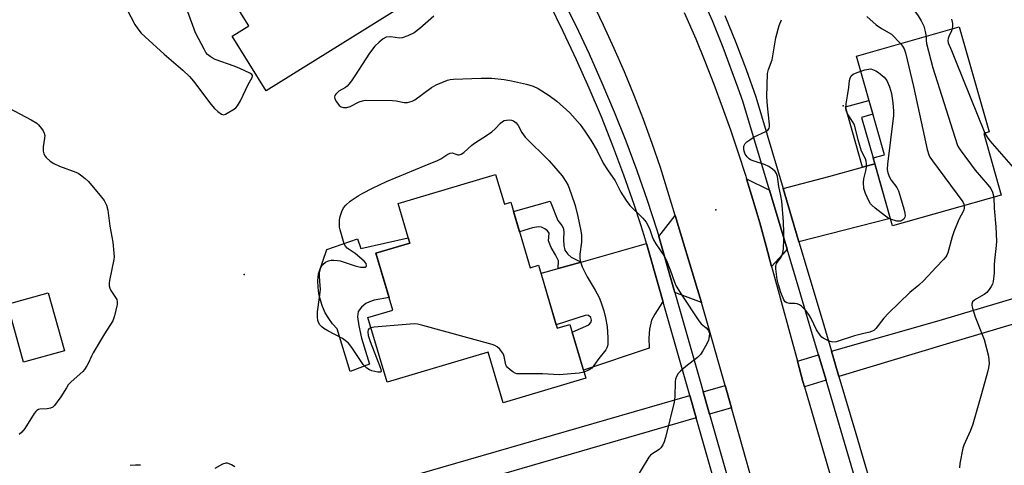
# Model space of a CAD drawing. Units: inches. Extents: x 1237770 to 1243770, y 561453 to 565453.
# Drawn here: x 1240997 to 1241315, y 562173 to 562317 of the extents above; entities that cross this region are included whole.
import ezdxf

# ---------------------------------------------------------------- set-up
doc = ezdxf.new("R2010")
doc.units = ezdxf.units.IN
doc.header["$MEASUREMENT"] = 0
for name, color, linetype in [('BLDG-Footprint', 5, 'Continuous'), ('CULTRL-Pad', 6, 'Continuous'), ('ELEV-Spot Elevation', 7, 'Continuous'), ('TRANS-Driveway', 251, 'Continuous'), ('TRANS-Non Street Sidewalk', 7, 'Continuous'), ('TRANS-Road', 130, 'Continuous'), ('TRANS-Street Sidewalk', 7, 'Continuous'), ('Undefined', 1, 'Continuous')]:
    doc.layers.add(name, color=color, linetype=linetype)

msp = doc.modelspace()

# ---------------------------------------------------------------- linework, layer by layer
at = {"layer": 'BLDG-Footprint'}
for points, elevation in [([(1241091.54, 562368.31), (1241097.36, 562358.96), (1241098.87, 562359.9), (1241110.77, 562340.78), (1241112.89, 562342.1), (1241124.17, 562323.97), (1241076.44, 562294.26), (1241065.49, 562311.86), (1241070.86, 562315.2), (1241060.59, 562331.71), (1241070.84, 562338.09), (1241063.06, 562350.58)], 550.57), ([(1241313.5, 562260.6), (1241278.44, 562250.66), (1241272.23, 562272.57), (1241275.84, 562273.59), (1241266.82, 562305.41), (1241299.99, 562314.81), (1241309.59, 562280.95), (1241307.87, 562280.46)], 548.16), ([(1241150.48, 562267.2), (1241153.32, 562257.67), (1241155.37, 562258.28), (1241161.63, 562237.2), (1241164.33, 562238.01), (1241170.37, 562217.67), (1241174.42, 562218.87), (1241179.55, 562201.58), (1241152.88, 562193.66), (1241148.04, 562209.95), (1241115.47, 562200.28), (1241109.28, 562221.13), (1241117.3, 562223.52), (1241111.85, 562241.88), (1241122.82, 562245.13), (1241119.04, 562257.87)], 552.75), ([(1241011.43, 562210.36), (1240998.27, 562206.69), (1240993.02, 562225.45), (1241006.18, 562229.13)], 565.21)]:
    msp.add_lwpolyline(points, close=True, dxfattribs=dict(at, elevation=elevation))
at = {"layer": 'CULTRL-Pad'}
msp.add_lwpolyline([(1241122.82, 562245.13), (1241111.85, 562241.88), (1241116.1, 562227.56), (1241111.28, 562226.67), (1241109.84, 562226.22), (1241108.66, 562225.64), (1241107.26, 562224.46), (1241106.16, 562223.03), (1241105.95, 562221.3), (1241106.33, 562218.42), (1241107.18, 562214.52), (1241109.85, 562206.05), (1241103.53, 562203.71), (1241099.34, 562217.44), (1241097.91, 562219.05), (1241096.64, 562220.8), (1241095.55, 562222.67), (1241094.66, 562224.63), (1241093.97, 562226.67), (1241093.48, 562228.78), (1241093.22, 562230.92), (1241093.16, 562233.08), (1241093.32, 562235.23), (1241096.07, 562243.08), (1241105.88, 562246.48), (1241107.06, 562243.34), (1241122.31, 562246.87), (1241122.73, 562245.45)], close=True, dxfattribs=at)
at = {"layer": 'ELEV-Spot Elevation'}
for p in [(1241262.5, 562289.34, 552.13), (1241221.47, 562255.82, 549.87), (1241069.38, 562234.99, 551.21)]:
    msp.add_point(p, dxfattribs=at)
at = {"layer": 'TRANS-Driveway'}
for points in [[(1241248.28, 562245.58), (1241243.17, 562262.67), (1241257.94, 562266.64), (1241268.77, 562269.6), (1241272.76, 562270.68), (1241277.75, 562253.1)], [(1241238.75, 562262.19), (1241244.44, 562243.14), (1241243.06, 562241.58), (1241239.43, 562237.56), (1241237.73, 562244.08), (1241235.64, 562251.65), (1241233.44, 562259.21), (1241231.42, 562265.79)], [(1241216.84, 562226.02), (1241208.27, 562229.17), (1241207.97, 562230.22), (1241203.11, 562247.25), (1241208.32, 562253.99), (1241215.57, 562230.2)], [(1241204.5, 562226.13), (1241204.05, 562225.77), (1241201.8, 562222.25), (1241200.72, 562220.29), (1241200.14, 562217.35), (1241199.84, 562214.52), (1241199.94, 562211.28), (1241178.8, 562204.13), (1241175.16, 562216.36), (1241180.53, 562218.72), (1241181.22, 562219.51), (1241181.41, 562220.24), (1241181.22, 562221.17), (1241180.43, 562221.76), (1241179.7, 562221.86), (1241170.03, 562218.81), (1241165.11, 562235.38), (1241167.2, 562235.97), (1241169.8, 562236.7), (1241170.62, 562236.93), (1241178.04, 562239.02), (1241199.13, 562244.95), (1241203.33, 562230.23)]]:
    msp.add_lwpolyline(points, close=True, dxfattribs=at)
at = {"layer": 'TRANS-Non Street Sidewalk'}
for points in [[(1241272.76, 562270.68), (1241268.77, 562269.6), (1241263.28, 562289.06), (1241270.87, 562291.14), (1241272.14, 562286.66), (1241268.46, 562285.63), (1241272.23, 562272.57)], [(1241178.04, 562239.02), (1241170.62, 562236.93), (1241170.72, 562239.39), (1241169.79, 562241.33), (1241168.4, 562243.67), (1241167.54, 562245.87), (1241167.75, 562248.27), (1241167.16, 562249.07), (1241166.36, 562249.74), (1241165.29, 562250.28), (1241164.35, 562250.35), (1241162.36, 562250.02), (1241158.18, 562248.79), (1241156.24, 562255.34), (1241168.05, 562258.67), (1241170.5, 562252.4), (1241171.8, 562250.83), (1241172.29, 562249.99), (1241172.45, 562248.85), (1241172.34, 562246.19), (1241172.46, 562244.3), (1241172.8, 562242.85), (1241173.72, 562241.52), (1241174.88, 562240.59)], [(1241257.01, 562200.88), (1241250.08, 562198.79), (1241249.59, 562200.47), (1241247.77, 562207.1), (1241254.6, 562209.05)], [(1241226.51, 562192.04), (1241219.45, 562190), (1241217.4, 562197.19), (1241224.48, 562199.23)], [(1241215.17, 562188.76), (1241143.78, 562168.08), (1241076.66, 562148.69), (1241000.06, 562126.96), (1240931.33, 562107), (1240843.74, 562081.15), (1240756.13, 562056.27), (1240650.73, 562026.7), (1240622.17, 562018.76), (1240619.89, 562017.84), (1240615.84, 562024.87), (1240648.7, 562033.98), (1240754.08, 562063.54), (1240841.65, 562088.41), (1240929.21, 562114.25), (1240997.98, 562134.22), (1241074.58, 562155.95), (1241141.68, 562175.33), (1241213.11, 562195.96)]]:
    msp.add_lwpolyline(points, close=True, dxfattribs=at)
msp.add_lwpolyline([(1241496.31, 562273.9), (1241411.49, 562247.05), (1241295.73, 562212.56), (1241261.2, 562202.15), (1241258.8, 562210.26), (1241293.5, 562220.19), (1241409.16, 562254.65), (1241493.88, 562281.47)], dxfattribs=at)
at = {"layer": 'TRANS-Road'}
for points in [[(1241236.97, 562155.09), (1241226.51, 562192.04), (1241224.48, 562199.23), (1241217.55, 562223.68), (1241216.84, 562226.02), (1241215.57, 562230.2), (1241208.32, 562253.99), (1241203.6, 562269.47), (1241200.95, 562277.27), (1241198.13, 562285.01), (1241195.16, 562292.69), (1241192.02, 562300.31), (1241188.73, 562307.87), (1241185.29, 562315.35), (1241181.69, 562322.76)], [(1241211.23, 562319.47), (1241215, 562311.02), (1241217.96, 562303.73), (1241220.81, 562296.41), (1241223.55, 562289.04), (1241226.19, 562281.64), (1241228.72, 562274.2), (1241231.14, 562266.72), (1241231.42, 562265.79), (1241233.44, 562259.21), (1241235.64, 562251.65), (1241237.73, 562244.08), (1241239.43, 562237.56), (1241239.71, 562236.47), (1241247.77, 562207.1), (1241249.59, 562200.47), (1241250.08, 562198.79), (1241268.43, 562135.72)]]:
    msp.add_lwpolyline(points, dxfattribs=at)
at = {"layer": 'TRANS-Street Sidewalk'}
for points in [[(1241171.79, 562324.35), (1241176.31, 562315.27), (1241180.63, 562306.09), (1241184.76, 562296.83), (1241188.7, 562287.49), (1241192.44, 562278.07), (1241196, 562268.57), (1241199.35, 562259), (1241202.51, 562249.36), (1241203.11, 562247.25), (1241207.97, 562230.22), (1241208.27, 562229.17), (1241216.42, 562200.62), (1241217.4, 562197.19), (1241219.45, 562190), (1241249.33, 562085.34)], [(1241277.24, 562132.25), (1241257.01, 562200.88), (1241254.6, 562209.05), (1241252.15, 562217.38), (1241248.34, 562230.12), (1241244.44, 562243.14), (1241238.75, 562262.19), (1241230.17, 562290.89), (1241228.72, 562295.02), (1241223.86, 562308.23), (1241220.38, 562316.78), (1241216.68, 562325.24)], [(1241245.04, 562084.13), (1241215.17, 562188.76), (1241213.11, 562195.96), (1241204.5, 562226.13), (1241203.33, 562230.23), (1241199.13, 562244.95), (1241198.38, 562247.58), (1241197.28, 562251), (1241195.13, 562257.56), (1241191.8, 562267.05), (1241188.28, 562276.46), (1241184.57, 562285.8), (1241180.67, 562295.06), (1241176.57, 562304.24), (1241172.29, 562313.32), (1241167.82, 562322.33)], [(1241224.41, 562318.48), (1241227.93, 562309.83), (1241231.23, 562301.1), (1241234.33, 562292.24), (1241243.17, 562262.67), (1241248.28, 562245.58), (1241252.9, 562230.11), (1241256.34, 562218.62), (1241258.8, 562210.26), (1241261.2, 562202.15), (1241266.62, 562183.76), (1241269.01, 562175.64), (1241281.36, 562133.77)]]:
    msp.add_lwpolyline(points, dxfattribs=at)
at = {"layer": 'Undefined'}
for points, elevation in [([(1241268.41, 562356.22), (1241269.55, 562354.31), (1241270.23, 562353.01), (1241270.58, 562351.97), (1241271.11, 562349.86), (1241271.6, 562347.01), (1241271.76, 562342.04), (1241271.87, 562340.87), (1241272.69, 562337.09), (1241273.27, 562335.44), (1241274.52, 562333.22), (1241275.5, 562331.84), (1241277.9, 562329.02), (1241282.33, 562324.06), (1241285.04, 562320.72), (1241286.68, 562318.44), (1241287.72, 562316.78), (1241288.56, 562315.01), (1241289.04, 562313.29), (1241289.26, 562311.77)], 548), ([(1241031.6, 562320.51), (1241034.13, 562315.58), (1241035.1, 562314.15), (1241036.19, 562312.82), (1241037.46, 562311.58), (1241043.62, 562305.99), (1241049.63, 562300.9), (1241051.75, 562298.87), (1241053.1, 562297.3), (1241058.62, 562289.86), (1241059.81, 562288.52), (1241060.93, 562287.54), (1241062.08, 562286.7), (1241062.78, 562286.47), (1241063.42, 562286.64), (1241066.28, 562288.41), (1241066.68, 562288.74), (1241067.2, 562289.35), (1241068.17, 562291), (1241070.72, 562296.26), (1241071.98, 562298.54), (1241072.11, 562298.97), (1241072.09, 562299.16), (1241071.87, 562299.5), (1241071.24, 562299.91), (1241068.02, 562301.4), (1241066.11, 562302.17), (1241060.08, 562304.36), (1241059.03, 562304.84), (1241058.37, 562305.27), (1241057.59, 562305.95), (1241057.07, 562306.61), (1241056.46, 562307.64), (1241053.68, 562312.93), (1241051.2, 562319.64)], 550), ([(1241130.51, 562318.24), (1241126.03, 562314.34), (1241124.19, 562312.91), (1241122.18, 562311.91), (1241120.35, 562311.28), (1241119.52, 562311.24), (1241116.66, 562311.63), (1241115.23, 562311.46), (1241114.26, 562310.98), (1241112.96, 562309.93), (1241111.53, 562308.57), (1241109.77, 562306.33), (1241105.11, 562299.06), (1241103.98, 562297.38), (1241103.16, 562296.31), (1241102.64, 562295.76), (1241102.01, 562295.26), (1241099.91, 562294.12), (1241098.94, 562293.17), (1241098.66, 562292.74), (1241098.52, 562292.3), (1241098.66, 562291.6), (1241099.19, 562290.64), (1241100.02, 562289.5), (1241100.62, 562289.02), (1241101.38, 562288.84), (1241102.49, 562288.88), (1241103.6, 562289.13), (1241106.45, 562290.66), (1241107.53, 562291.03), (1241108.39, 562291.17), (1241117.19, 562291.12), (1241118.36, 562291), (1241120.96, 562290.45), (1241122.06, 562290.43), (1241123.52, 562290.83), (1241124.43, 562291.28), (1241129.82, 562295.23), (1241131.27, 562296.16), (1241133.09, 562296.94), (1241134.95, 562297.62), (1241135.77, 562297.82), (1241136.9, 562297.93), (1241145.77, 562298.32), (1241149.24, 562298.33), (1241153.28, 562297.81), (1241155.58, 562297.42), (1241160.38, 562296.33), (1241162.59, 562295.69), (1241164.2, 562294.95), (1241165.4, 562294.25), (1241167.7, 562292.7), (1241170.21, 562290.84), (1241174.44, 562287.09), (1241177.69, 562283.38), (1241179.26, 562281.25), (1241181.17, 562278.3), (1241183.17, 562274.83), (1241185.18, 562270.93), (1241186.58, 562268.72), (1241189.03, 562265.2), (1241190.85, 562261.54), (1241192.55, 562258.83), (1241193.79, 562257.23), (1241197.95, 562253.19), (1241198.53, 562252.55), (1241199.03, 562251.85), (1241200.09, 562249.8), (1241201.09, 562246.89), (1241201.43, 562246.12), (1241202.17, 562244.88), (1241204.89, 562240.79), (1241205.59, 562239.53), (1241206.78, 562236.46), (1241208.12, 562232.56), (1241208.72, 562231.27), (1241210.48, 562228.35), (1241216.03, 562220.05), (1241216.78, 562219.14), (1241218.36, 562217.81), (1241219.05, 562217.06), (1241219.27, 562216.65), (1241219.39, 562216.11), (1241219.38, 562214.96), (1241219.12, 562213.88), (1241218.56, 562212.63), (1241217.33, 562210.42), (1241216.55, 562209.25), (1241215.53, 562208.24), (1241211.82, 562205.35), (1241210.09, 562203.86), (1241209.33, 562203.04), (1241208.77, 562202.08), (1241208.51, 562201.26), (1241208.39, 562200.39), (1241208.27, 562195.62), (1241208.07, 562193.84), (1241205.29, 562182.48), (1241204.86, 562181.05), (1241204.38, 562180.06), (1241203.79, 562179.15), (1241203.26, 562178.56), (1241200.81, 562177.11), (1241200.39, 562176.77), (1241199.84, 562176.12), (1241194.91, 562167.92)], 550), ([(1241301.6, 562257.22), (1241301.56, 562256.28), (1241301.34, 562255.49), (1241299.79, 562252.73), (1241298.18, 562248.75), (1241297.65, 562247.1), (1241296.31, 562242.02), (1241295.99, 562241.22), (1241295.65, 562240.67), (1241294.92, 562239.81), (1241292.51, 562237.33), (1241288.55, 562233.07), (1241286.91, 562231.59), (1241283.99, 562229.19), (1241277.2, 562222.53), (1241275.65, 562220.87), (1241273.03, 562217.54), (1241272.41, 562216.97), (1241271.94, 562216.68), (1241271.13, 562216.41), (1241268.82, 562215.9), (1241266.22, 562215.19), (1241260.3, 562213.33), (1241259.19, 562213.18), (1241258.4, 562213.36), (1241257.36, 562213.8), (1241256.12, 562214.49), (1241255.67, 562214.83), (1241255.09, 562215.47), (1241253.96, 562217.19), (1241252.18, 562220.84), (1241251.48, 562222.1), (1241250.35, 562223.49), (1241249.11, 562224.76), (1241248.42, 562225.25), (1241247.71, 562225.49), (1241246.94, 562225.6), (1241245.22, 562225.7), (1241244.43, 562225.84), (1241243.84, 562226.18), (1241243.39, 562226.81), (1241242.44, 562229.18), (1241241.66, 562231.64), (1241241.29, 562233.34), (1241240.79, 562236.82), (1241240.8, 562237.67), (1241241.08, 562238.56), (1241242.51, 562240.55), (1241242.87, 562241.32), (1241243.14, 562242.14), (1241243.31, 562243.3), (1241243.42, 562246.29), (1241243.42, 562248.38), (1241243.28, 562251.93), (1241242.72, 562258.61), (1241242.48, 562260.32), (1241241.78, 562263.32), (1241241.39, 562266.55), (1241241.02, 562267.51), (1241240.62, 562268.15), (1241239.76, 562268.94), (1241238.53, 562269.79), (1241237.2, 562270.46), (1241233.49, 562271.68), (1241232.68, 562272.01), (1241232.18, 562272.31), (1241231.59, 562272.89), (1241230.96, 562273.83), (1241230.61, 562274.78), (1241230.5, 562275.52), (1241230.55, 562276.32), (1241230.69, 562276.81), (1241230.94, 562277.25), (1241231.5, 562277.81), (1241232.4, 562278.46), (1241233.84, 562279.34), (1241237.62, 562281.06), (1241238.27, 562281.54), (1241238.69, 562282.15), (1241238.78, 562282.63), (1241238.78, 562283.4), (1241238.12, 562289.4), (1241237.96, 562292.28), (1241238.19, 562299.8), (1241238.47, 562301.09), (1241239.62, 562304.16), (1241240.85, 562311.34), (1241241.94, 562315.25), (1241242.62, 562317.15)], 550), ([(1241270.22, 562318.13), (1241273.2, 562315.44), (1241274.9, 562314.31), (1241278.16, 562312.43), (1241281.02, 562309.43)], 550), ([(1241297.45, 562317.33), (1241297.77, 562315.93), (1241297.83, 562315.1), (1241297.69, 562314.16)], 546), ([(1241297.69, 562314.16), (1241297.5, 562313.55), (1241296.59, 562311.71), (1241296.35, 562311.05), (1241296.27, 562310.48), (1241296.44, 562309.67), (1241297.51, 562307.24), (1241298.77, 562303.95), (1241308.28, 562280.58)], 546), ([(1241289.26, 562311.77), (1241289.32, 562310.41), (1241289.47, 562309.42), (1241291.41, 562301.63), (1241299.28, 562276.93), (1241299.66, 562276.15), (1241300.31, 562275.15), (1241305.06, 562268.63), (1241309.23, 562263.93), (1241310.15, 562262.77), (1241310.72, 562261.53), (1241311.09, 562259.91)], 548), ([(1241281.02, 562309.43), (1241281.67, 562308.61), (1241282.18, 562307.8), (1241282.67, 562306.41), (1241285.2, 562295.63), (1241289.66, 562275.29), (1241290.12, 562273.61), (1241290.51, 562272.82), (1241291.34, 562271.59), (1241301.08, 562258.39), (1241301.47, 562257.71), (1241301.6, 562257.22)], 550), ([(1241268.2, 562300.55), (1241269.49, 562300.93), (1241271.43, 562301.29), (1241273.03, 562300.67), (1241273.97, 562300.14), (1241275.73, 562298.64), (1241276.61, 562297.56), (1241277.49, 562295.51), (1241277.85, 562294.45), (1241278.13, 562293.32), (1241278.52, 562290.38), (1241278.73, 562287.7), (1241278.76, 562286.21), (1241276.82, 562270.6), (1241276.73, 562268.84), (1241276.95, 562267.73), (1241277.45, 562266.4), (1241278.07, 562265.41), (1241279.82, 562263.01), (1241280.35, 562261.98), (1241281.06, 562259.81), (1241282.1, 562256.17), (1241282.46, 562254.77), (1241282.56, 562253.96), (1241282.48, 562253.45), (1241282.09, 562252.85), (1241281.51, 562252.39), (1241281.06, 562252.21), (1241280.59, 562252.15), (1241279.84, 562252.21), (1241277.81, 562252.86)], 552), ([(1241277.81, 562252.86), (1241276.96, 562253.26), (1241276.21, 562253.75), (1241272.9, 562256.34), (1241271.77, 562257.32), (1241271.38, 562257.75), (1241270.93, 562258.48), (1241269.73, 562261.14), (1241269.21, 562262.77), (1241269.09, 562264.68), (1241269.22, 562265.8), (1241269.85, 562268.42), (1241270.03, 562269.55), (1241270.1, 562270.67), (1241269.99, 562271.5), (1241269.7, 562272.29), (1241268.49, 562274.78), (1241268.08, 562275.85), (1241267.34, 562278.41), (1241266.44, 562282.34), (1241266.08, 562283.43), (1241265.6, 562284.33), (1241263.96, 562286.82), (1241263.49, 562287.86), (1241263.42, 562288.67), (1241263.54, 562290.06), (1241263.91, 562292.6), (1241264.41, 562295.24), (1241264.6, 562297.54), (1241264.78, 562298.34), (1241265.15, 562299.04), (1241265.74, 562299.56), (1241266.51, 562299.94), (1241268.2, 562300.55)], 552), ([(1240991.82, 562289.6), (1241000.74, 562284.91), (1241002.48, 562283.83), (1241003.11, 562283.21), (1241004.06, 562282.06), (1241004.57, 562281.34), (1241004.94, 562280.57), (1241005.06, 562279.78), (1241005.04, 562278.95), (1241004.58, 562276.14), (1241004.52, 562275.31), (1241004.6, 562274.76), (1241004.84, 562273.95), (1241005.19, 562273.19), (1241005.52, 562272.72), (1241006.83, 562271.52), (1241008.05, 562270.74), (1241009.83, 562269.96), (1241015.07, 562268.02), (1241015.85, 562267.64), (1241016.57, 562267.17), (1241018.13, 562265.91), (1241019.17, 562264.93), (1241023.41, 562259.94), (1241024.24, 562258.84), (1241024.98, 562257.35), (1241025.47, 562255.74), (1241026.12, 562250.62), (1241027.07, 562245.45), (1241027.41, 562241.89), (1241027.43, 562240.71), (1241027.33, 562239.82), (1241025.99, 562233.04), (1241025.86, 562232.16), (1241025.86, 562231.3), (1241026.08, 562230.54), (1241026.44, 562229.8), (1241028.28, 562226.9), (1241028.48, 562226.13), (1241028.43, 562225.31), (1241027.59, 562221.66), (1241027.03, 562220.03), (1241024.36, 562215.83), (1241020.67, 562209.72), (1241020.12, 562208.67), (1241019.24, 562206.56), (1241018.68, 562205.55), (1241017.88, 562204.35), (1241017.33, 562203.69), (1241013.61, 562200.42), (1241012.67, 562199.42), (1241012.05, 562198.5), (1241010.3, 562195.57), (1241008.26, 562192.78), (1241007.67, 562192.21), (1241006.96, 562191.88), (1241005.86, 562191.71), (1241003.55, 562191.57), (1241003.02, 562191.45), (1241002.56, 562191.2), (1241002.18, 562190.82), (1241001.68, 562190.14), (1240998.62, 562185.36), (1240997.67, 562184.22), (1240996.84, 562183.39)], 552), ([(1241110.26, 562217.81), (1241109.72, 562217.61), (1241109.55, 562217.47), (1241109.36, 562217.13), (1241109.27, 562216.47), (1241109.4, 562215.38), (1241109.97, 562213.38), (1241113.4, 562204.79), (1241113.59, 562203.86), (1241113.54, 562203.7), (1241113.32, 562203.53), (1241112.54, 562203.54), (1241110.59, 562203.94), (1241109.76, 562204.22), (1241108.9, 562204.78), (1241108.36, 562205.31), (1241107.81, 562206.01), (1241104.1, 562211.47), (1241103, 562212.81), (1241101.99, 562213.74), (1241101.09, 562214.4), (1241096.36, 562216.84), (1241095.09, 562217.59), (1241094.46, 562218.13), (1241093.72, 562218.93), (1241093.31, 562219.61), (1241093.15, 562220.12), (1241093.01, 562221.22), (1241093.02, 562222.92), (1241093.68, 562227.63), (1241093.96, 562230.28), (1241093.93, 562231.45), (1241093.63, 562234.38), (1241093.64, 562235.54), (1241094.04, 562236.95), (1241094.42, 562237.74), (1241094.75, 562238.21), (1241095.58, 562238.92), (1241096.56, 562239.42), (1241097.4, 562239.6), (1241098.28, 562239.62), (1241099.48, 562239.52), (1241100.35, 562239.35), (1241105.17, 562237.82), (1241106.9, 562237.4), (1241107.71, 562237.31), (1241108.4, 562237.39), (1241108.69, 562237.61), (1241108.81, 562237.94), (1241108.69, 562238.53), (1241108.03, 562239.34), (1241105.14, 562241.82), (1241102.58, 562243.53), (1241102.03, 562244.12), (1241101.65, 562244.87), (1241100.32, 562249.41), (1241100.15, 562250.28), (1241100.09, 562251.14), (1241100.13, 562252.59), (1241100.33, 562253.7), (1241100.85, 562255.27), (1241101.45, 562256.5), (1241102.15, 562257.32), (1241103.59, 562258.59), (1241106.2, 562260.38), (1241107.68, 562261.22), (1241110.77, 562262.8), (1241115.27, 562264.95), (1241127.76, 562270.16), (1241131.78, 562271.71), (1241132.85, 562272.31), (1241135.06, 562273.78), (1241135.79, 562274.14), (1241136.51, 562274.2), (1241138.28, 562273.53), (1241138.7, 562273.53), (1241139.37, 562273.76), (1241140.26, 562274.37), (1241142.79, 562276.67), (1241143.68, 562277.38), (1241147.82, 562279.99), (1241149.22, 562281), (1241150.31, 562281.94), (1241152.07, 562283.83), (1241152.71, 562284.37), (1241153.24, 562284.64), (1241154, 562284.8), (1241154.8, 562284.84), (1241155.59, 562284.77), (1241156.29, 562284.51), (1241157.07, 562283.87), (1241157.7, 562282.99), (1241158.91, 562280.75), (1241160.03, 562279.26), (1241167.73, 562271.61), (1241171.96, 562266.81), (1241173.09, 562265.01), (1241173.82, 562263.64), (1241174.84, 562260.97), (1241176.08, 562257.27), (1241176.98, 562253.67), (1241177.96, 562249.1), (1241178.19, 562247.67), (1241178.18, 562245.44), (1241177.68, 562241.57), (1241177.67, 562240.13), (1241177.79, 562239.03), (1241178.39, 562237.43), (1241179.96, 562234.26), (1241182.59, 562229.94), (1241183.81, 562227.61), (1241184.43, 562226.16), (1241185.4, 562223.23), (1241185.93, 562221.03), (1241186.39, 562218.2), (1241186.63, 562214.62), (1241186.68, 562213.14), (1241186.62, 562212.27), (1241186.36, 562211.38), (1241185.96, 562210.68), (1241183.75, 562207.94), (1241182.17, 562205.67), (1241181.46, 562204.83), (1241180.59, 562204.21), (1241178.98, 562203.52)], 552), ([(1241308.28, 562280.58), (1241308.96, 562279.22), (1241309.8, 562278.04), (1241317.34, 562269.45)], 546), ([(1241311.09, 562259.91), (1241311.26, 562256.39), (1241311.79, 562250.32), (1241311.96, 562245.76), (1241311.88, 562244.32), (1241311.3, 562239.5), (1241311.23, 562238.16), (1241311.24, 562235.55), (1241310.89, 562232.69), (1241310.67, 562231.88), (1241310.29, 562231.11), (1241309.65, 562230.13), (1241308.92, 562229.24), (1241308.04, 562228.55), (1241305.55, 562227.15), (1241304.86, 562226.68), (1241304.29, 562226.14), (1241304.01, 562225.48), (1241304.03, 562224.97), (1241304.21, 562224.15), (1241305.1, 562221.34), (1241307.39, 562215.67), (1241307.96, 562214.01), (1241309.39, 562208.64), (1241309.57, 562207.5), (1241309.58, 562206.35), (1241309.46, 562204.91), (1241309.14, 562203.5), (1241307.19, 562196.49), (1241304.31, 562186.71), (1241303.61, 562184.75), (1241301.48, 562180), (1241301.12, 562179), (1241300.18, 562174.05), (1241300.05, 562172.64)], 548), ([(1241178.98, 562203.52), (1241177.4, 562203.2), (1241170.95, 562202.63), (1241165.57, 562203.02), (1241158.77, 562202.92), (1241157.33, 562203.02), (1241156.79, 562203.19), (1241156.06, 562203.58), (1241155.13, 562204.24), (1241154.3, 562204.98), (1241153.99, 562205.41), (1241153.79, 562205.89), (1241153.26, 562208.56), (1241152.98, 562209.29), (1241152.69, 562209.79), (1241151.79, 562210.93), (1241150.97, 562211.72), (1241150.22, 562212.14), (1241149.39, 562212.43), (1241127.01, 562218.59), (1241125.28, 562218.99), (1241124.41, 562219.04), (1241122.93, 562218.96), (1241111.29, 562217.97), (1241110.26, 562217.81)], 552), ([(1241066.33, 562172.94), (1241065.35, 562173.61), (1241064.58, 562174), (1241064.05, 562174.12), (1241063.51, 562174.12), (1241062.42, 562173.87), (1241059.89, 562172.48)], 550), ([(1241035.98, 562173.48), (1241035.15, 562173.57), (1241034.32, 562173.56), (1241032.65, 562173.38)], 550)]:
    msp.add_lwpolyline(points, dxfattribs=dict(at, elevation=elevation))

doc.saveas('drawing.dxf')
